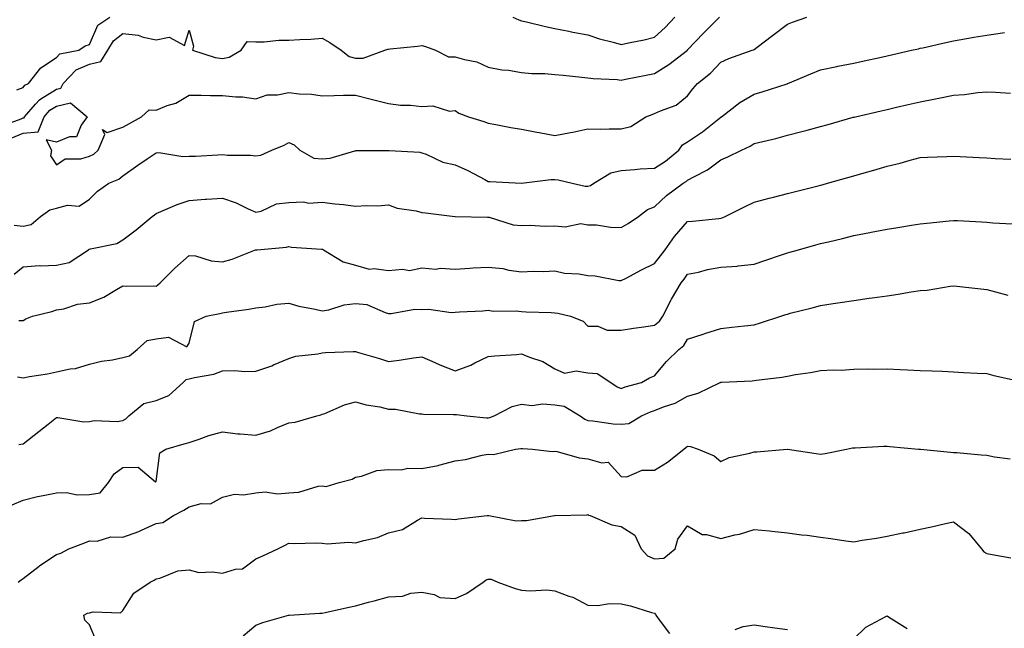
# Model space of a CAD drawing. Units: inches. Extents: x 1018643 to 1021283, y 7239818 to 7242458.
# Drawn here: x 1019187 to 1019483, y 7240898 to 7241081 of the extents above; entities that cross this region are included whole.
import ezdxf

# ---------------------------------------------------------------- set-up
doc = ezdxf.new("R2010")
doc.units = ezdxf.units.IN
doc.header["$MEASUREMENT"] = 0
doc.layers.add('Contour_10187239', color=7, linetype='Continuous', true_color=0x072552)

msp = doc.modelspace()

# ---------------------------------------------------------------- linework, layer by layer
at = {"layer": 'Contour_10187239'}
for points in [[(1019181, 7241048.97, 2900), (1019187.44, 7241051.31, 2900), (1019188.05, 7241051.57, 2900), (1019188.37, 7241051.6, 2900), (1019188.5, 7241051.92, 2900), (1019191.81, 7241055.68, 2900), (1019192.94, 7241057.03, 2900), (1019193.41, 7241057.28, 2900), (1019198.05, 7241060.25, 2900), (1019199.41, 7241060.56, 2900), (1019200.1, 7241061.92, 2900), (1019203.98, 7241065.99, 2900), (1019208.05, 7241067.73, 2900), (1019211.39, 7241068.58, 2900), (1019213.56, 7241071.92, 2900), (1019215.24, 7241074.73, 2900), (1019218.05, 7241076.95, 2900), (1019222.65, 7241076.52, 2900), (1019224.14, 7241075.83, 2900), (1019228.05, 7241075.08, 2900), (1019231.96, 7241075.83, 2900), (1019236.6, 7241073.37, 2900), (1019238.05, 7241077.96, 2900), (1019239.27, 7241073.14, 2900), (1019238.99, 7241071.92, 2900), (1019245.85, 7241069.72, 2900), (1019248.05, 7241069.41, 2900), (1019250.09, 7241069.88, 2900), (1019253.69, 7241071.92, 2900), (1019255.44, 7241074.53, 2900), (1019258.05, 7241074.45, 2900), (1019260.58, 7241074.45, 2900), (1019265.05, 7241074.92, 2900), (1019268.05, 7241074.93, 2900), (1019271.32, 7241075.19, 2900), (1019274.67, 7241075.3, 2900), (1019278.05, 7241075.59, 2900), (1019280.36, 7241074.23, 2900), (1019283.72, 7241071.92, 2900), (1019286.16, 7241070.03, 2900), (1019288.05, 7241069.53, 2900), (1019290.37, 7241069.6, 2900), (1019296.92, 7241071.92, 2900), (1019297.76, 7241072.21, 2900), (1019298.05, 7241072.29, 2900), (1019298.48, 7241072.35, 2900), (1019306.77, 7241073.2, 2900), (1019308.05, 7241073.41, 2900), (1019309.18, 7241073.05, 2900), (1019312.15, 7241071.92, 2900), (1019316.06, 7241069.93, 2900), (1019318.05, 7241069.99, 2900), (1019320.86, 7241069.11, 2900), (1019324.6, 7241068.47, 2900), (1019328.05, 7241066.85, 2900), (1019332.14, 7241066.01, 2900), (1019334.08, 7241065.89, 2900), (1019338.05, 7241065.26, 2900), (1019341.1, 7241064.97, 2900), (1019345.05, 7241064.92, 2900), (1019348.05, 7241064.67, 2900), (1019350.58, 7241064.45, 2900), (1019356.15, 7241063.82, 2900), (1019358.05, 7241063.66, 2900), (1019359.56, 7241063.43, 2900), (1019366.85, 7241063.12, 2900), (1019368.05, 7241062.97, 2900), (1019369.35, 7241063.22, 2900), (1019375.51, 7241064.46, 2900), (1019378.05, 7241064.93, 2900), (1019382.35, 7241067.62, 2900), (1019387.96, 7241071.92, 2900), (1019388.01, 7241071.96, 2900), (1019388.05, 7241072.01, 2900), (1019392.85, 7241077.12, 2900), (1019397.64, 7241081.92, 2900)], [(1019184.47, 7241045.5, 2899), (1019188.05, 7241047.02, 2899), (1019192.55, 7241047.42, 2899), (1019194.36, 7241051.92, 2899), (1019196.09, 7241053.88, 2899), (1019198.05, 7241055.14, 2899), (1019202.25, 7241056.12, 2899), (1019207.31, 7241051.92, 2899), (1019205.53, 7241049.4, 2899), (1019204.09, 7241045.88, 2899), (1019202.02, 7241045.89, 2899), (1019198.05, 7241044.25, 2899), (1019194.97, 7241045, 2899), (1019196.59, 7241041.92, 2899), (1019196.28, 7241040.15, 2899), (1019198.05, 7241037.42, 2899), (1019200.73, 7241039.24, 2899), (1019205.39, 7241039.26, 2899), (1019208.05, 7241040.04, 2899), (1019209.28, 7241040.69, 2899), (1019210.63, 7241041.92, 2899), (1019212.68, 7241046.55, 2899), (1019211.9, 7241048.07, 2899), (1019213.34, 7241047.21, 2899), (1019218.05, 7241048.82, 2899), (1019220.07, 7241049.9, 2899), (1019223.67, 7241051.92, 2899), (1019225.99, 7241053.98, 2899), (1019228.05, 7241053.94, 2899), (1019231.4, 7241055.27, 2899), (1019233.98, 7241055.99, 2899), (1019238.05, 7241058.38, 2899), (1019241.59, 7241058.38, 2899), (1019244.47, 7241058.34, 2899), (1019248.05, 7241058.35, 2899), (1019252.09, 7241057.88, 2899), (1019254.08, 7241057.95, 2899), (1019258.05, 7241057.28, 2899), (1019261.5, 7241058.47, 2899), (1019264.61, 7241058.48, 2899), (1019268.05, 7241059.2, 2899), (1019271.13, 7241058.84, 2899), (1019274.8, 7241058.67, 2899), (1019278.05, 7241058.24, 2899), (1019281.68, 7241058.29, 2899), (1019284.51, 7241058.38, 2899), (1019288.05, 7241058.43, 2899), (1019292.77, 7241057.2, 2899), (1019293.21, 7241057.08, 2899), (1019298.05, 7241055.94, 2899), (1019301.57, 7241055.44, 2899), (1019304.59, 7241055.38, 2899), (1019308.05, 7241054.98, 2899), (1019311.31, 7241055.18, 2899), (1019316.37, 7241053.6, 2899), (1019318.05, 7241053.83, 2899), (1019319.15, 7241053.02, 2899), (1019322.11, 7241051.92, 2899), (1019326.66, 7241050.53, 2899), (1019328.05, 7241050.03, 2899), (1019330.35, 7241049.62, 2899), (1019334.83, 7241048.7, 2899), (1019338.05, 7241048.16, 2899), (1019342.67, 7241047.3, 2899), (1019343.31, 7241047.18, 2899), (1019348.05, 7241046.28, 2899), (1019352.8, 7241047.17, 2899), (1019353.45, 7241047.32, 2899), (1019358.05, 7241048.24, 2899), (1019361.74, 7241048.23, 2899), (1019364.38, 7241048.25, 2899), (1019368.05, 7241048.24, 2899), (1019370.96, 7241049.01, 2899), (1019375.48, 7241051.92, 2899), (1019377.33, 7241052.64, 2899), (1019378.05, 7241052.87, 2899), (1019379.88, 7241053.75, 2899), (1019384.55, 7241055.42, 2899), (1019388.05, 7241058.22, 2899), (1019389.61, 7241060.36, 2899), (1019390.98, 7241061.92, 2899), (1019394.89, 7241065.08, 2899), (1019398.05, 7241068.38, 2899), (1019400.48, 7241069.49, 2899), (1019407.51, 7241071.92, 2899), (1019407.9, 7241072.07, 2899), (1019408.05, 7241072.14, 2899), (1019408.99, 7241072.86, 2899), (1019413.63, 7241076.34, 2899), (1019418.05, 7241079.74, 2899), (1019419.61, 7241080.36, 2899), (1019423.93, 7241081.92, 2899)], [(1019186.18, 7241060.05, 2901), (1019188.05, 7241060.73, 2901), (1019188.59, 7241061.38, 2901), (1019189.61, 7241061.92, 2901), (1019193.34, 7241066.63, 2901), (1019198.05, 7241069.78, 2901), (1019199.08, 7241070.89, 2901), (1019204.85, 7241071.92, 2901), (1019206.73, 7241073.24, 2901), (1019208.05, 7241073.64, 2901), (1019210.53, 7241079.44, 2901), (1019214.18, 7241081.92, 2901)], [(1019335.39, 7241081.92, 2901), (1019337.21, 7241081.08, 2901), (1019338.05, 7241080.77, 2901), (1019339.53, 7241080.44, 2901), (1019345.25, 7241079.12, 2901), (1019348.05, 7241078.5, 2901), (1019352.31, 7241077.66, 2901), (1019353.47, 7241077.34, 2901), (1019358.05, 7241076.6, 2901), (1019361.48, 7241075.35, 2901), (1019365.58, 7241074.39, 2901), (1019368.05, 7241073.65, 2901), (1019370.29, 7241074.16, 2901), (1019374.92, 7241075.05, 2901), (1019378.05, 7241075.84, 2901), (1019381.23, 7241078.74, 2901), (1019384.23, 7241081.92, 2901)], [(1019185.39, 7241019.26, 2898), (1019188.05, 7241019.05, 2898), (1019190.43, 7241019.54, 2898), (1019193.26, 7241021.92, 2898), (1019196.06, 7241023.91, 2898), (1019198.05, 7241024.43, 2898), (1019201.44, 7241025.31, 2898), (1019204.92, 7241025.05, 2898), (1019208.05, 7241027.17, 2898), (1019210.42, 7241029.55, 2898), (1019213.84, 7241031.92, 2898), (1019216.85, 7241033.12, 2898), (1019218.05, 7241034.19, 2898), (1019222.61, 7241037.36, 2898), (1019225.39, 7241039.26, 2898), (1019228.05, 7241041.09, 2898), (1019228.84, 7241041.13, 2898), (1019236.13, 7241040, 2898), (1019238.05, 7241040.05, 2898), (1019239.87, 7241040.1, 2898), (1019246.6, 7241040.47, 2898), (1019248.05, 7241040.52, 2898), (1019249.6, 7241040.37, 2898), (1019256.52, 7241040.39, 2898), (1019258.05, 7241040.18, 2898), (1019259.63, 7241040.34, 2898), (1019262.88, 7241041.92, 2898), (1019266.58, 7241043.39, 2898), (1019268.05, 7241044.16, 2898), (1019269.57, 7241043.44, 2898), (1019271.34, 7241041.92, 2898), (1019275.58, 7241039.45, 2898), (1019278.05, 7241039.31, 2898), (1019280.5, 7241039.47, 2898), (1019287.83, 7241041.7, 2898), (1019288.05, 7241041.71, 2898), (1019288.24, 7241041.73, 2898), (1019297.91, 7241041.78, 2898), (1019298.05, 7241041.79, 2898), (1019298.22, 7241041.75, 2898), (1019307.42, 7241041.3, 2898), (1019308.05, 7241041.05, 2898), (1019309.34, 7241040.63, 2898), (1019314.41, 7241038.28, 2898), (1019318.05, 7241037.48, 2898), (1019321.87, 7241035.74, 2898), (1019326.96, 7241033.01, 2898), (1019328.05, 7241032.46, 2898), (1019328.54, 7241032.41, 2898), (1019338.06, 7241031.93, 2898), (1019346.91, 7241033.06, 2898), (1019348.05, 7241033.03, 2898), (1019349.11, 7241032.98, 2898), (1019353.28, 7241031.92, 2898), (1019357.2, 7241031.07, 2898), (1019358.05, 7241031.06, 2898), (1019358.77, 7241031.2, 2898), (1019359.78, 7241031.92, 2898), (1019364.91, 7241035.06, 2898), (1019368.05, 7241035.79, 2898), (1019372.19, 7241036.06, 2898), (1019373.73, 7241036.24, 2898), (1019378.05, 7241036.5, 2898), (1019381.41, 7241038.56, 2898), (1019385.35, 7241041.92, 2898), (1019386.5, 7241043.47, 2898), (1019388.05, 7241044.35, 2898), (1019392.54, 7241047.43, 2898), (1019397.55, 7241051.42, 2898), (1019398.05, 7241051.81, 2898), (1019398.12, 7241051.85, 2898), (1019398.23, 7241051.92, 2898), (1019403.74, 7241056.23, 2898), (1019408.05, 7241058.76, 2898), (1019410.52, 7241059.45, 2898), (1019418, 7241061.87, 2898), (1019418.05, 7241061.88, 2898), (1019418.16, 7241061.92, 2898), (1019425.13, 7241064.84, 2898), (1019428.05, 7241066.02, 2898), (1019432.92, 7241067.05, 2898), (1019433.23, 7241067.1, 2898), (1019438.05, 7241068.05, 2898), (1019441.21, 7241068.76, 2898), (1019445.9, 7241069.77, 2898), (1019448.05, 7241070.24, 2898), (1019449.42, 7241070.55, 2898), (1019455.46, 7241071.92, 2898), (1019457.57, 7241072.4, 2898), (1019458.05, 7241072.51, 2898), (1019458.8, 7241072.67, 2898), (1019465.75, 7241074.22, 2898), (1019468.05, 7241074.75, 2898), (1019471.49, 7241075.36, 2898), (1019474.14, 7241075.83, 2898), (1019478.05, 7241076.52, 2898), (1019482.81, 7241077.16, 2898), (1019483.38, 7241077.25, 2898)], [(1019185.36, 7241004.61, 2897), (1019188.05, 7241006.77, 2897), (1019192.82, 7241007.15, 2897), (1019193.22, 7241007.09, 2897), (1019198.05, 7241007.32, 2897), (1019201.92, 7241008.05, 2897), (1019207.76, 7241011.92, 2897), (1019207.92, 7241012.05, 2897), (1019208.05, 7241012.09, 2897), (1019208.3, 7241012.17, 2897), (1019216.21, 7241013.76, 2897), (1019218.05, 7241014.87, 2897), (1019222.03, 7241017.94, 2897), (1019226.9, 7241021.92, 2897), (1019227.55, 7241022.42, 2897), (1019228.05, 7241022.81, 2897), (1019229.52, 7241023.39, 2897), (1019234.45, 7241025.52, 2897), (1019238.05, 7241026.77, 2897), (1019242.84, 7241027.13, 2897), (1019243.26, 7241027.13, 2897), (1019248.05, 7241027.46, 2897), (1019252.13, 7241026, 2897), (1019255.8, 7241024.17, 2897), (1019258.05, 7241023.17, 2897), (1019259.67, 7241023.54, 2897), (1019264.29, 7241025.68, 2897), (1019268.05, 7241026.14, 2897), (1019272.44, 7241026.31, 2897), (1019274.06, 7241025.91, 2897), (1019278.05, 7241026.23, 2897), (1019281.81, 7241025.68, 2897), (1019284.45, 7241025.52, 2897), (1019288.05, 7241025.07, 2897), (1019291.38, 7241025.25, 2897), (1019294.81, 7241025.16, 2897), (1019298.05, 7241025.38, 2897), (1019300.57, 7241024.44, 2897), (1019306.37, 7241023.6, 2897), (1019308.05, 7241023.16, 2897), (1019309.19, 7241023.06, 2897), (1019317.97, 7241021.92, 2897), (1019318.04, 7241021.91, 2897), (1019318.05, 7241021.9, 2897), (1019318.07, 7241021.9, 2897), (1019327.82, 7241021.69, 2897), (1019328.05, 7241021.7, 2897), (1019328.3, 7241021.67, 2897), (1019335.52, 7241019.39, 2897), (1019338.05, 7241019.21, 2897), (1019340.68, 7241019.29, 2897), (1019345.13, 7241019, 2897), (1019348.05, 7241019.08, 2897), (1019351.15, 7241018.82, 2897), (1019355.89, 7241019.76, 2897), (1019358.05, 7241019.43, 2897), (1019360.58, 7241019.39, 2897), (1019364.79, 7241018.66, 2897), (1019368.05, 7241018.63, 2897), (1019370.17, 7241019.8, 2897), (1019373.21, 7241021.92, 2897), (1019375.93, 7241024.04, 2897), (1019378.05, 7241024.87, 2897), (1019381.72, 7241028.25, 2897), (1019386.7, 7241031.92, 2897), (1019387.57, 7241032.4, 2897), (1019388.05, 7241032.8, 2897), (1019390.08, 7241033.95, 2897), (1019394.02, 7241035.95, 2897), (1019398.05, 7241038.94, 2897), (1019400.15, 7241039.82, 2897), (1019404.23, 7241041.92, 2897), (1019406.89, 7241043.08, 2897), (1019408.05, 7241043.84, 2897), (1019410.65, 7241044.52, 2897), (1019414.56, 7241045.41, 2897), (1019418.05, 7241046.39, 2897), (1019422.45, 7241047.52, 2897), (1019424.06, 7241047.93, 2897), (1019428.05, 7241048.95, 2897), (1019430.36, 7241049.61, 2897), (1019437.88, 7241051.75, 2897), (1019438.05, 7241051.8, 2897), (1019438.15, 7241051.82, 2897), (1019438.53, 7241051.92, 2897), (1019446.26, 7241053.71, 2897), (1019448.05, 7241054.12, 2897), (1019450.89, 7241054.76, 2897), (1019454.41, 7241055.56, 2897), (1019458.05, 7241056.38, 2897), (1019462.65, 7241057.32, 2897), (1019463.67, 7241057.54, 2897), (1019468.05, 7241058.44, 2897), (1019471.35, 7241058.62, 2897), (1019475.39, 7241059.26, 2897), (1019478.05, 7241059.43, 2897), (1019480.69, 7241059.28, 2897), (1019485.18, 7241059.05, 2897)], [(1019186.73, 7240990.6, 2896), (1019188.05, 7240990.63, 2896), (1019188.89, 7240991.08, 2896), (1019190.88, 7240991.92, 2896), (1019196.63, 7240993.34, 2896), (1019198.05, 7240993.8, 2896), (1019200.27, 7240994.14, 2896), (1019204.39, 7240995.58, 2896), (1019208.05, 7240995.93, 2896), (1019212.3, 7240997.67, 2896), (1019216.11, 7240999.98, 2896), (1019218.05, 7241001.02, 2896), (1019219.01, 7241000.96, 2896), (1019227.15, 7241001.02, 2896), (1019228.05, 7241000.95, 2896), (1019228.62, 7241001.35, 2896), (1019229.29, 7241001.92, 2896), (1019233.65, 7241006.32, 2896), (1019238.05, 7241010.22, 2896), (1019239.94, 7241010.03, 2896), (1019244.66, 7241008.53, 2896), (1019248.05, 7241008.32, 2896), (1019250.94, 7241009.03, 2896), (1019257.98, 7241011.85, 2896), (1019258.05, 7241011.87, 2896), (1019258.1, 7241011.87, 2896), (1019258.51, 7241011.92, 2896), (1019267.33, 7241012.64, 2896), (1019268.05, 7241012.87, 2896), (1019268.85, 7241012.72, 2896), (1019277.84, 7241012.13, 2896), (1019278.05, 7241012.09, 2896), (1019278.19, 7241012.06, 2896), (1019278.49, 7241011.92, 2896), (1019284.36, 7241008.23, 2896), (1019288.05, 7241007.26, 2896), (1019292.19, 7241006.06, 2896), (1019293.7, 7241006.27, 2896), (1019298.05, 7241005.62, 2896), (1019302.21, 7241006.08, 2896), (1019304.31, 7241005.66, 2896), (1019308.05, 7241006.51, 2896), (1019312.22, 7241006.09, 2896), (1019313.61, 7241006.36, 2896), (1019318.05, 7241006.11, 2896), (1019322.49, 7241006.36, 2896), (1019323.54, 7241006.43, 2896), (1019328.05, 7241006.69, 2896), (1019332.42, 7241006.3, 2896), (1019334.23, 7241005.74, 2896), (1019338.05, 7241005.23, 2896), (1019341.56, 7241005.43, 2896), (1019344.62, 7241005.35, 2896), (1019348.05, 7241005.58, 2896), (1019350.95, 7241004.82, 2896), (1019355.32, 7241004.65, 2896), (1019358.05, 7241004.16, 2896), (1019360.21, 7241004.08, 2896), (1019367.3, 7241002.67, 2896), (1019368.05, 7241002.63, 2896), (1019369.52, 7241003.39, 2896), (1019374.14, 7241005.83, 2896), (1019378.05, 7241007.76, 2896), (1019379.89, 7241010.08, 2896), (1019381.24, 7241011.92, 2896), (1019384.1, 7241015.87, 2896), (1019388.05, 7241020.38, 2896), (1019389.46, 7241020.51, 2896), (1019397.46, 7241021.33, 2896), (1019398.05, 7241021.39, 2896), (1019398.45, 7241021.52, 2896), (1019399.34, 7241021.92, 2896), (1019405.12, 7241024.85, 2896), (1019408.05, 7241026.2, 2896), (1019412.54, 7241027.43, 2896), (1019413.88, 7241027.75, 2896), (1019418.05, 7241028.83, 2896), (1019420.52, 7241029.45, 2896), (1019427.28, 7241031.15, 2896), (1019428.05, 7241031.34, 2896), (1019428.5, 7241031.47, 2896), (1019430.09, 7241031.92, 2896), (1019436.28, 7241033.69, 2896), (1019438.05, 7241034.19, 2896), (1019441.22, 7241035.09, 2896), (1019444.07, 7241035.9, 2896), (1019448.05, 7241037.04, 2896), (1019452.01, 7241037.96, 2896), (1019454.99, 7241038.86, 2896), (1019458.05, 7241039.65, 2896), (1019460.22, 7241039.75, 2896), (1019466.1, 7241039.97, 2896), (1019468.05, 7241040.05, 2896), (1019470.02, 7241039.95, 2896), (1019475.77, 7241039.64, 2896), (1019478.05, 7241039.53, 2896), (1019480.58, 7241039.39, 2896), (1019485.28, 7241039.15, 2896)], [(1019186.34, 7240973.63, 2895), (1019188.05, 7240973.41, 2895), (1019189.92, 7240973.79, 2895), (1019195.35, 7240974.62, 2895), (1019198.05, 7240975.21, 2895), (1019202.21, 7240976.08, 2895), (1019203.77, 7240976.2, 2895), (1019208.05, 7240977.44, 2895), (1019211.59, 7240978.38, 2895), (1019214.96, 7240978.83, 2895), (1019218.05, 7240979.5, 2895), (1019220.02, 7240979.95, 2895), (1019222.39, 7240981.92, 2895), (1019225.41, 7240984.56, 2895), (1019228.05, 7240985.08, 2895), (1019231.78, 7240985.65, 2895), (1019237.28, 7240982.69, 2895), (1019238.05, 7240983.8, 2895), (1019239.64, 7240990.33, 2895), (1019243.14, 7240991.92, 2895), (1019247.21, 7240992.76, 2895), (1019248.05, 7240992.93, 2895), (1019249.26, 7240993.13, 2895), (1019255.94, 7240994.03, 2895), (1019258.05, 7240994.42, 2895), (1019260.85, 7240994.72, 2895), (1019264.43, 7240995.54, 2895), (1019268.05, 7240995.84, 2895), (1019271.07, 7240994.94, 2895), (1019275.89, 7240994.08, 2895), (1019278.05, 7240993.54, 2895), (1019280.01, 7240993.88, 2895), (1019284.62, 7240995.35, 2895), (1019288.05, 7240995.78, 2895), (1019291.52, 7240995.39, 2895), (1019296.99, 7240992.98, 2895), (1019298.05, 7240992.76, 2895), (1019298.86, 7240992.73, 2895), (1019305.94, 7240994.03, 2895), (1019308.05, 7240993.98, 2895), (1019310.17, 7240994.04, 2895), (1019316.91, 7240993.06, 2895), (1019318.05, 7240993.11, 2895), (1019319.35, 7240993.22, 2895), (1019326.4, 7240993.57, 2895), (1019328.05, 7240993.7, 2895), (1019329.51, 7240993.38, 2895), (1019336.44, 7240993.53, 2895), (1019338.05, 7240993.31, 2895), (1019339.4, 7240993.27, 2895), (1019346.97, 7240993, 2895), (1019348.05, 7240992.97, 2895), (1019348.99, 7240992.86, 2895), (1019352.76, 7240991.92, 2895), (1019356.57, 7240990.44, 2895), (1019358.05, 7240988.87, 2895), (1019361.03, 7240988.94, 2895), (1019363.86, 7240987.73, 2895), (1019368.05, 7240987.76, 2895), (1019371.7, 7240988.27, 2895), (1019374.87, 7240988.74, 2895), (1019378.05, 7240989.19, 2895), (1019379.54, 7240990.43, 2895), (1019380.59, 7240991.92, 2895), (1019383.09, 7240996.88, 2895), (1019383.22, 7240997.09, 2895), (1019386.09, 7241001.92, 2895), (1019386.95, 7241003.02, 2895), (1019388.05, 7241004.52, 2895), (1019391.33, 7241005.2, 2895), (1019394.01, 7241005.96, 2895), (1019398.05, 7241006.66, 2895), (1019402.96, 7241007.01, 2895), (1019403.2, 7241007.07, 2895), (1019408.05, 7241007.54, 2895), (1019411.32, 7241008.65, 2895), (1019416.59, 7241010.46, 2895), (1019418.05, 7241010.95, 2895), (1019418.79, 7241011.18, 2895), (1019421.4, 7241011.92, 2895), (1019426.61, 7241013.36, 2895), (1019428.05, 7241013.74, 2895), (1019430.47, 7241014.34, 2895), (1019434.68, 7241015.29, 2895), (1019438.05, 7241016.2, 2895), (1019442.89, 7241017.08, 2895), (1019443.29, 7241017.16, 2895), (1019448.05, 7241018.09, 2895), (1019451.35, 7241018.62, 2895), (1019455.4, 7241019.27, 2895), (1019458.05, 7241019.7, 2895), (1019460.03, 7241019.94, 2895), (1019466.72, 7241020.59, 2895), (1019468.05, 7241020.75, 2895), (1019469.28, 7241020.69, 2895), (1019476.44, 7241020.31, 2895), (1019478.05, 7241020.23, 2895), (1019479.92, 7241020.05, 2895), (1019485.85, 7241019.72, 2895)], [(1019186.7, 7240953.27, 2894), (1019188.05, 7240953.54, 2894), (1019192.77, 7240957.2, 2894), (1019195.57, 7240959.44, 2894), (1019198.05, 7240961.41, 2894), (1019198.53, 7240961.44, 2894), (1019206.29, 7240960.16, 2894), (1019208.05, 7240960.23, 2894), (1019209.45, 7240960.52, 2894), (1019216.39, 7240960.26, 2894), (1019218.05, 7240960.49, 2894), (1019218.95, 7240961.02, 2894), (1019219.89, 7240961.92, 2894), (1019224.35, 7240965.62, 2894), (1019228.05, 7240966.55, 2894), (1019231.92, 7240968.05, 2894), (1019236.21, 7240971.92, 2894), (1019237.11, 7240972.86, 2894), (1019238.05, 7240973.07, 2894), (1019239.64, 7240973.51, 2894), (1019245.47, 7240974.5, 2894), (1019248.05, 7240975.46, 2894), (1019251.73, 7240975.6, 2894), (1019254.73, 7240975.24, 2894), (1019258.05, 7240975.42, 2894), (1019262.94, 7240977.03, 2894), (1019263.37, 7240977.24, 2894), (1019268.05, 7240979.22, 2894), (1019270.11, 7240979.86, 2894), (1019276.71, 7240980.58, 2894), (1019278.05, 7240980.88, 2894), (1019279, 7240980.97, 2894), (1019287.38, 7240981.25, 2894), (1019288.05, 7240981.3, 2894), (1019288.94, 7240981.03, 2894), (1019295.3, 7240979.17, 2894), (1019298.05, 7240978.25, 2894), (1019301.25, 7240978.72, 2894), (1019305.49, 7240979.36, 2894), (1019308.05, 7240979.74, 2894), (1019311.97, 7240978, 2894), (1019313.44, 7240977.31, 2894), (1019318.05, 7240975.47, 2894), (1019322.76, 7240977.21, 2894), (1019324.04, 7240977.91, 2894), (1019328.05, 7240979.79, 2894), (1019330, 7240979.97, 2894), (1019336.57, 7240980.44, 2894), (1019338.05, 7240980.56, 2894), (1019340.4, 7240979.57, 2894), (1019344.41, 7240978.28, 2894), (1019348.05, 7240976.1, 2894), (1019350.95, 7240974.82, 2894), (1019354.45, 7240975.52, 2894), (1019358.05, 7240974.92, 2894), (1019360.79, 7240974.66, 2894), (1019364.91, 7240971.92, 2894), (1019366.79, 7240970.66, 2894), (1019368.05, 7240970.21, 2894), (1019369.27, 7240970.7, 2894), (1019374.11, 7240971.92, 2894), (1019376.56, 7240973.41, 2894), (1019378.05, 7240973.98, 2894), (1019381.72, 7240978.25, 2894), (1019385.36, 7240981.92, 2894), (1019386.87, 7240983.1, 2894), (1019388.05, 7240985.02, 2894), (1019392.68, 7240986.55, 2894), (1019393.23, 7240986.74, 2894), (1019398.05, 7240988.17, 2894), (1019401.34, 7240988.63, 2894), (1019405.11, 7240988.98, 2894), (1019408.05, 7240989.36, 2894), (1019410, 7240989.97, 2894), (1019416.05, 7240991.92, 2894), (1019417.57, 7240992.4, 2894), (1019418.05, 7240992.56, 2894), (1019418.93, 7240992.8, 2894), (1019425.53, 7240994.44, 2894), (1019428.05, 7240995.16, 2894), (1019431.84, 7240995.71, 2894), (1019433.95, 7240996.02, 2894), (1019438.05, 7240996.62, 2894), (1019442.67, 7240997.3, 2894), (1019443.56, 7240997.43, 2894), (1019448.05, 7240998.09, 2894), (1019451.38, 7240998.59, 2894), (1019455.34, 7240999.21, 2894), (1019458.05, 7240999.61, 2894), (1019460.18, 7240999.79, 2894), (1019467.07, 7241000.94, 2894), (1019468.05, 7241001.04, 2894), (1019469.05, 7241000.92, 2894), (1019476.29, 7241000.16, 2894), (1019478.05, 7240999.95, 2894), (1019480.71, 7240999.26, 2894), (1019484.38, 7240998.25, 2894)], [(1019184.78, 7240935.19, 2893), (1019188.05, 7240936.59, 2893), (1019192.32, 7240937.65, 2893), (1019194.05, 7240937.92, 2893), (1019198.05, 7240938.78, 2893), (1019201.12, 7240938.85, 2893), (1019204.31, 7240938.18, 2893), (1019208.05, 7240938.24, 2893), (1019211.23, 7240938.74, 2893), (1019213.78, 7240941.92, 2893), (1019215.45, 7240944.52, 2893), (1019218.05, 7240946.41, 2893), (1019222.62, 7240946.49, 2893), (1019227.86, 7240942.11, 2893), (1019228.05, 7240942.15, 2893), (1019229.19, 7240950.78, 2893), (1019231.01, 7240951.92, 2893), (1019236.46, 7240953.51, 2893), (1019238.05, 7240953.95, 2893), (1019241.02, 7240954.89, 2893), (1019243.97, 7240956, 2893), (1019248.05, 7240957.1, 2893), (1019252.65, 7240956.52, 2893), (1019253.4, 7240956.57, 2893), (1019258.05, 7240956.15, 2893), (1019262.54, 7240957.43, 2893), (1019264.58, 7240958.45, 2893), (1019268.05, 7240959.84, 2893), (1019269.95, 7240960.02, 2893), (1019276.41, 7240961.92, 2893), (1019277.69, 7240962.28, 2893), (1019278.05, 7240962.42, 2893), (1019278.81, 7240962.68, 2893), (1019284.75, 7240965.22, 2893), (1019288.05, 7240966.13, 2893), (1019291.33, 7240965.2, 2893), (1019295.36, 7240964.61, 2893), (1019298.05, 7240963.99, 2893), (1019300.09, 7240963.96, 2893), (1019307.38, 7240962.59, 2893), (1019308.05, 7240962.57, 2893), (1019308.58, 7240962.45, 2893), (1019317.58, 7240962.39, 2893), (1019318.05, 7240962.31, 2893), (1019318.47, 7240962.34, 2893), (1019321.58, 7240961.92, 2893), (1019327.46, 7240961.33, 2893), (1019328.05, 7240961.35, 2893), (1019328.52, 7240961.45, 2893), (1019329.8, 7240961.92, 2893), (1019335.26, 7240964.71, 2893), (1019338.05, 7240965.42, 2893), (1019341.16, 7240965.03, 2893), (1019344.45, 7240965.52, 2893), (1019348.05, 7240965.25, 2893), (1019350.93, 7240964.8, 2893), (1019355.72, 7240961.92, 2893), (1019357.05, 7240960.92, 2893), (1019358.05, 7240960.52, 2893), (1019359.53, 7240960.44, 2893), (1019365.65, 7240959.52, 2893), (1019368.05, 7240959.41, 2893), (1019370.32, 7240959.65, 2893), (1019374.16, 7240961.92, 2893), (1019376.82, 7240963.15, 2893), (1019378.05, 7240963.54, 2893), (1019380.78, 7240964.65, 2893), (1019384.24, 7240965.73, 2893), (1019388.05, 7240967.87, 2893), (1019391.2, 7240968.77, 2893), (1019397.79, 7240971.92, 2893), (1019397.96, 7240972.01, 2893), (1019398.05, 7240972.05, 2893), (1019398.19, 7240972.06, 2893), (1019407.5, 7240972.47, 2893), (1019408.05, 7240972.53, 2893), (1019408.79, 7240972.66, 2893), (1019416.4, 7240973.57, 2893), (1019418.05, 7240973.92, 2893), (1019420.47, 7240974.34, 2893), (1019425.01, 7240974.96, 2893), (1019428.05, 7240975.54, 2893), (1019431.91, 7240975.78, 2893), (1019434.27, 7240975.7, 2893), (1019438.05, 7240975.99, 2893), (1019442.18, 7240976.05, 2893), (1019444, 7240975.97, 2893), (1019448.05, 7240976.04, 2893), (1019452.01, 7240975.88, 2893), (1019454.18, 7240975.79, 2893), (1019458.05, 7240975.62, 2893), (1019461.6, 7240975.47, 2893), (1019464.62, 7240975.35, 2893), (1019468.05, 7240975.19, 2893), (1019471.12, 7240974.99, 2893), (1019475.15, 7240974.82, 2893), (1019478.05, 7240974.63, 2893), (1019480.25, 7240974.12, 2893), (1019487.49, 7240972.48, 2893)], [(1019186.5, 7240911.92, 2892), (1019187.42, 7240912.55, 2892), (1019188.05, 7240912.97, 2892), (1019192.84, 7240916.71, 2892), (1019193.08, 7240916.89, 2892), (1019198.05, 7240920.22, 2892), (1019199.38, 7240920.59, 2892), (1019201.75, 7240921.92, 2892), (1019206.32, 7240923.65, 2892), (1019208.05, 7240924.34, 2892), (1019210.31, 7240924.18, 2892), (1019214.45, 7240925.52, 2892), (1019218.05, 7240925.41, 2892), (1019222.85, 7240927.12, 2892), (1019223.67, 7240927.55, 2892), (1019228.05, 7240929.53, 2892), (1019230.12, 7240929.85, 2892), (1019233.29, 7240931.92, 2892), (1019236.42, 7240933.55, 2892), (1019238.05, 7240934.6, 2892), (1019241.65, 7240935.52, 2892), (1019244.47, 7240935.5, 2892), (1019248.05, 7240937.46, 2892), (1019251.63, 7240938.34, 2892), (1019254.32, 7240938.19, 2892), (1019258.05, 7240938.75, 2892), (1019260.91, 7240939.06, 2892), (1019264.63, 7240938.5, 2892), (1019268.05, 7240938.73, 2892), (1019271, 7240938.97, 2892), (1019276.88, 7240940.75, 2892), (1019278.05, 7240940.9, 2892), (1019279.25, 7240940.72, 2892), (1019283.15, 7240941.92, 2892), (1019287.04, 7240942.93, 2892), (1019288.05, 7240943.52, 2892), (1019289.92, 7240943.79, 2892), (1019294.46, 7240945.51, 2892), (1019298.05, 7240945.81, 2892), (1019301.84, 7240945.71, 2892), (1019303.82, 7240946.15, 2892), (1019308.05, 7240946.08, 2892), (1019312.99, 7240946.98, 2892), (1019313.2, 7240947.07, 2892), (1019318.05, 7240948.42, 2892), (1019321.17, 7240948.8, 2892), (1019326.24, 7240950.11, 2892), (1019328.05, 7240950.41, 2892), (1019329.63, 7240950.34, 2892), (1019336.24, 7240951.92, 2892), (1019337.87, 7240952.1, 2892), (1019338.05, 7240952.15, 2892), (1019338.29, 7240952.16, 2892), (1019341.31, 7240951.92, 2892), (1019347.29, 7240951.16, 2892), (1019348.05, 7240951.27, 2892), (1019348.8, 7240951.17, 2892), (1019355.41, 7240949.28, 2892), (1019358.05, 7240949.04, 2892), (1019362.17, 7240947.8, 2892), (1019364.11, 7240947.98, 2892), (1019368.05, 7240943.69, 2892), (1019369.72, 7240943.59, 2892), (1019374.34, 7240945.63, 2892), (1019378.05, 7240945.55, 2892), (1019382.01, 7240947.96, 2892), (1019386.9, 7240951.92, 2892), (1019387.51, 7240952.46, 2892), (1019388.05, 7240952.79, 2892), (1019388.89, 7240952.76, 2892), (1019391.23, 7240951.92, 2892), (1019396.05, 7240949.92, 2892), (1019398.05, 7240948.23, 2892), (1019400.53, 7240949.44, 2892), (1019406.79, 7240950.66, 2892), (1019408.05, 7240951.07, 2892), (1019408.87, 7240951.1, 2892), (1019418.01, 7240951.88, 2892), (1019418.09, 7240951.88, 2892), (1019426.74, 7240950.61, 2892), (1019428.05, 7240950.41, 2892), (1019429.39, 7240950.58, 2892), (1019435.81, 7240951.92, 2892), (1019437.68, 7240952.29, 2892), (1019438.05, 7240952.32, 2892), (1019438.44, 7240952.31, 2892), (1019447.14, 7240952.83, 2892), (1019448.05, 7240952.81, 2892), (1019448.86, 7240952.73, 2892), (1019457.54, 7240951.92, 2892), (1019458, 7240951.87, 2892), (1019458.1, 7240951.87, 2892), (1019467.15, 7240951.02, 2892), (1019468.05, 7240950.94, 2892), (1019469.09, 7240950.88, 2892), (1019476.35, 7240950.22, 2892), (1019478.05, 7240950.11, 2892), (1019480.37, 7240949.6, 2892), (1019485.15, 7240949.02, 2892)], [(1019210.17, 7240894.04, 2891), (1019208.05, 7240899.04, 2891), (1019206.59, 7240900.46, 2891), (1019206.31, 7240901.92, 2891), (1019207.44, 7240902.53, 2891), (1019208.05, 7240902.67, 2891), (1019209.14, 7240903.01, 2891), (1019217.3, 7240902.67, 2891), (1019218.05, 7240903.4, 2891), (1019221.37, 7240908.6, 2891), (1019226.29, 7240911.92, 2891), (1019227.44, 7240912.53, 2891), (1019228.05, 7240912.91, 2891), (1019229.2, 7240913.07, 2891), (1019234.64, 7240915.33, 2891), (1019238.05, 7240915.58, 2891), (1019240.95, 7240914.82, 2891), (1019244.92, 7240915.05, 2891), (1019248.05, 7240914.56, 2891), (1019251.93, 7240915.8, 2891), (1019254.08, 7240915.89, 2891), (1019258.05, 7240918.9, 2891), (1019260.14, 7240919.83, 2891), (1019264.66, 7240921.92, 2891), (1019266.91, 7240923.06, 2891), (1019268.05, 7240923.6, 2891), (1019269.64, 7240923.51, 2891), (1019276.22, 7240923.75, 2891), (1019278.05, 7240923.66, 2891), (1019279.51, 7240923.38, 2891), (1019286.06, 7240923.91, 2891), (1019288.05, 7240923.68, 2891), (1019290.58, 7240924.45, 2891), (1019294.68, 7240925.29, 2891), (1019298.05, 7240926.69, 2891), (1019302.21, 7240927.76, 2891), (1019306.69, 7240930.56, 2891), (1019308.05, 7240931.21, 2891), (1019308.81, 7240931.16, 2891), (1019316.97, 7240930.84, 2891), (1019318.05, 7240930.76, 2891), (1019319.03, 7240930.94, 2891), (1019327.66, 7240931.92, 2891), (1019328.02, 7240931.95, 2891), (1019328.08, 7240931.95, 2891), (1019328.21, 7240931.92, 2891), (1019336.46, 7240930.33, 2891), (1019338.05, 7240930.43, 2891), (1019339.55, 7240930.42, 2891), (1019347.96, 7240931.92, 2891), (1019348.03, 7240931.94, 2891), (1019348.07, 7240931.94, 2891), (1019357.77, 7240932.2, 2891), (1019358.05, 7240932.22, 2891), (1019358.22, 7240932.09, 2891), (1019358.69, 7240931.92, 2891), (1019365.27, 7240929.14, 2891), (1019368.05, 7240928.63, 2891), (1019372.18, 7240926.05, 2891), (1019374.07, 7240921.92, 2891), (1019375.93, 7240919.8, 2891), (1019378.05, 7240918.92, 2891), (1019380.88, 7240919.09, 2891), (1019384.25, 7240921.92, 2891), (1019385.1, 7240924.87, 2891), (1019388.05, 7240928.89, 2891), (1019392.38, 7240926.25, 2891), (1019393.71, 7240926.26, 2891), (1019398.05, 7240925.06, 2891), (1019402.24, 7240926.11, 2891), (1019403.65, 7240926.32, 2891), (1019408.05, 7240927.74, 2891), (1019412.67, 7240927.3, 2891), (1019413.37, 7240927.24, 2891), (1019418.05, 7240926.78, 2891), (1019422.31, 7240926.18, 2891), (1019423.98, 7240925.99, 2891), (1019428.05, 7240925.44, 2891), (1019431.19, 7240925.06, 2891), (1019435.62, 7240924.35, 2891), (1019438.05, 7240924.05, 2891), (1019440.62, 7240924.49, 2891), (1019444.88, 7240925.09, 2891), (1019448.05, 7240925.69, 2891), (1019452.82, 7240926.69, 2891), (1019453.21, 7240926.76, 2891), (1019458.05, 7240927.81, 2891), (1019461.46, 7240928.51, 2891), (1019465.65, 7240929.52, 2891), (1019468.05, 7240930.04, 2891), (1019472.67, 7240926.54, 2891), (1019476.45, 7240921.92, 2891), (1019477.16, 7240921.03, 2891), (1019478.05, 7240920.56, 2891), (1019479.71, 7240920.26, 2891), (1019485.35, 7240919.22, 2891)], [(1019254.22, 7240895.75, 2890), (1019258.05, 7240898.96, 2890), (1019260.2, 7240899.77, 2890), (1019267.93, 7240901.92, 2890), (1019268.05, 7240901.96, 2890), (1019268.09, 7240901.96, 2890), (1019277.38, 7240902.59, 2890), (1019278.05, 7240902.58, 2890), (1019278.9, 7240902.77, 2890), (1019285.69, 7240904.28, 2890), (1019288.05, 7240904.79, 2890), (1019292, 7240905.87, 2890), (1019293.67, 7240906.3, 2890), (1019298.05, 7240907.51, 2890), (1019302.26, 7240907.71, 2890), (1019304.76, 7240908.63, 2890), (1019308.05, 7240908.93, 2890), (1019311.75, 7240908.22, 2890), (1019313.43, 7240907.3, 2890), (1019318.05, 7240906.95, 2890), (1019321.45, 7240908.52, 2890), (1019326.53, 7240911.92, 2890), (1019327.41, 7240912.56, 2890), (1019328.05, 7240912.8, 2890), (1019328.93, 7240912.8, 2890), (1019330.88, 7240911.92, 2890), (1019336.11, 7240909.98, 2890), (1019338.05, 7240909.51, 2890), (1019340.68, 7240909.29, 2890), (1019345.71, 7240909.58, 2890), (1019348.05, 7240909.32, 2890), (1019352.28, 7240907.69, 2890), (1019353.47, 7240907.34, 2890), (1019358.05, 7240904.99, 2890), (1019361.01, 7240904.88, 2890), (1019364.53, 7240905.44, 2890), (1019368.05, 7240905.35, 2890), (1019370.87, 7240904.74, 2890), (1019377.21, 7240902.76, 2890), (1019378.05, 7240902.55, 2890), (1019378.33, 7240902.2, 2890), (1019378.43, 7240901.92, 2890), (1019379.77, 7240900.2, 2890), (1019382.57, 7240896.44, 2890)], [(1019438.05, 7240894.84, 2890), (1019441.65, 7240898.32, 2890), (1019447.71, 7240901.58, 2890), (1019448.05, 7240901.79, 2890), (1019448.48, 7240901.49, 2890), (1019454.09, 7240897.96, 2890)], [(1019402.33, 7240897.64, 2890), (1019404.71, 7240898.58, 2890), (1019408.05, 7240899.03, 2890), (1019411.42, 7240898.55, 2890), (1019414.3, 7240898.17, 2890), (1019418.05, 7240897.62, 2890)]]:
    msp.add_polyline3d(points, dxfattribs=at)

doc.saveas('drawing.dxf')
